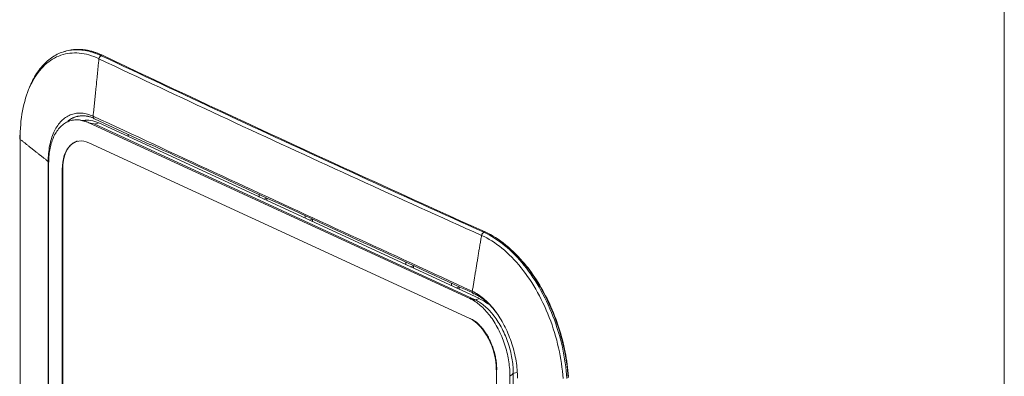
# Model space of a CAD drawing. Units: millimetres. Extents: x 0 to 7465, y 0 to 5324.
# Drawn here: x 2914 to 3077, y 2230 to 2289 of the extents above; entities that cross this region are included whole.
import ezdxf

# ---------------------------------------------------------------- set-up
doc = ezdxf.new("R2010")
doc.units = ezdxf.units.MM
doc.header["$LTSCALE"] = 10
doc.layers.add('1', color=7, linetype='Continuous', true_color=0xffffff)

msp = doc.modelspace()

# ---------------------------------------------------------------- linework, layer by layer
at = {"layer": '1', "color": 3, "linetype": 'Continuous', "lineweight": 13}
for p, q in [((3077.13, 2792.25), (3077.13, 2012.21)), ((2921.46, 2283.74), (2921.25, 2283.67)), ((2927.05, 2282.49), (2927.04, 2282.5)), ((2927.64, 2283.07), (2927.43, 2283)), ((2926.09, 2272.97), (2926.11, 2272.96)), ((2926.26, 2272.57), (2926.29, 2272.55)), ((2926.27, 2271.69), (2925.39, 2271.9)), ((2988.51, 2242.79), (2925.39, 2271.9)), ((2989.39, 2242.57), (2926.27, 2271.69)), ((2927.01, 2271.87), (2926.34, 2271.66)), ((2990.13, 2242.75), (2927.01, 2271.87)), ((2913.91, 2269.27), (2913.97, 2269.18)), ((2913.91, 2269.25), (2913.97, 2269.16)), ((2913.97, 2269.18), (2913.97, 2269.16)), ((2913.97, 2269.16), (2913.97, 2176.05)), ((2988.51, 2239.47), (2925.39, 2268.59)), ((2918.64, 2173.21), (2918.64, 2265.43)), ((2918.71, 2265.18), (2918.71, 2172.5)), ((2920.97, 2264.14), (2920.97, 2171.45)), ((2921.04, 2264.16), (2921.04, 2171.48)), ((2921.04, 2264.16), (2921.04, 2171.48)), ((2953.63, 2260), (2953.63, 2259.58)), ((2954.39, 2259.23), (2954.9, 2259.39)), ((2954.9, 2259.42), (2954.9, 2259)), ((2961.21, 2256.51), (2961.21, 2256.09)), ((2961.96, 2255.74), (2962.47, 2255.9)), ((2962.47, 2255.93), (2962.47, 2255.51)), ((2990.48, 2253.23), (2990.47, 2253.24)), ((2990.86, 2253.74), (2991.08, 2253.81)), ((2977.94, 2248.8), (2977.94, 2248.37)), ((2978.69, 2248.02), (2979.2, 2248.18)), ((2979.2, 2248.22), (2979.2, 2247.79)), ((2985.51, 2245.31), (2985.51, 2244.88)), ((2986.27, 2244.53), (2986.77, 2244.69)), ((2986.77, 2244.73), (2986.77, 2244.3)), ((2988.92, 2243.99), (2988.94, 2243.98)), ((2989.1, 2243.57), (2989.11, 2243.57)), ((2989.26, 2242.48), (2990.13, 2242.75)), ((2992.93, 2138.26), (2992.93, 2230.95)), ((2995.74, 2230.32), (2995.19, 2229.9)), ((2995.19, 2137.22), (2995.19, 2229.9)), ((2996.44, 2230.57), (2995.57, 2230.3)), ((2995.74, 2137.64), (2995.74, 2230.32))]:
    msp.add_line(p, q, dxfattribs=at)
for points in [[(2927.04, 2282.5), (2926.62, 2282.69), (2926.21, 2282.85), (2925.8, 2283), (2925.39, 2283.13), (2924.99, 2283.23), (2924.59, 2283.32), (2924.19, 2283.38), (2923.79, 2283.43), (2923.4, 2283.46), (2923.01, 2283.46), (2922.62, 2283.45), (2922.23, 2283.42), (2921.85, 2283.36), (2921.48, 2283.29), (2921.11, 2283.19), (2920.75, 2283.08), (2920.39, 2282.95), (2920.04, 2282.79), (2919.7, 2282.62), (2919.37, 2282.43), (2919.04, 2282.22), (2918.72, 2281.99), (2918.4, 2281.74), (2918.1, 2281.47), (2917.8, 2281.18), (2917.52, 2280.88), (2917.24, 2280.55), (2916.97, 2280.22), (2916.72, 2279.86), (2916.47, 2279.49), (2916.24, 2279.1), (2916.01, 2278.7), (2915.8, 2278.28), (2915.6, 2277.84), (2915.4, 2277.39), (2915.22, 2276.92), (2915.05, 2276.44), (2914.89, 2275.95), (2914.75, 2275.44), (2914.61, 2274.93), (2914.49, 2274.4), (2914.39, 2273.85), (2914.29, 2273.3), (2914.21, 2272.74), (2914.13, 2272.16), (2914.08, 2271.58), (2914.03, 2270.99), (2914, 2270.4), (2913.98, 2269.79), (2913.97, 2269.18)], [(2915.48, 2277.6), (2915.62, 2277.94), (2915.76, 2278.26), (2915.9, 2278.58), (2916.06, 2278.88), (2916.21, 2279.18), (2916.37, 2279.48), (2916.54, 2279.76), (2916.71, 2280.03), (2916.89, 2280.3), (2917.08, 2280.56), (2917.26, 2280.81), (2917.46, 2281.05), (2917.66, 2281.28), (2917.86, 2281.51), (2918.07, 2281.72), (2918.29, 2281.93), (2918.5, 2282.13), (2918.73, 2282.31), (2918.96, 2282.49), (2919.19, 2282.66), (2919.42, 2282.82), (2919.66, 2282.97), (2919.9, 2283.1), (2920.15, 2283.23), (2920.4, 2283.35), (2920.65, 2283.46), (2920.91, 2283.56), (2921.17, 2283.64), (2921.43, 2283.72), (2921.69, 2283.79), (2921.96, 2283.85), (2922.24, 2283.9), (2922.51, 2283.93), (2922.79, 2283.96), (2923.07, 2283.98), (2923.35, 2283.98), (2923.63, 2283.98), (2923.91, 2283.97), (2924.2, 2283.94), (2924.48, 2283.91), (2924.77, 2283.86), (2925.06, 2283.81), (2925.35, 2283.74), (2925.64, 2283.67), (2925.94, 2283.58), (2926.23, 2283.49), (2926.53, 2283.38), (2926.83, 2283.27), (2927.13, 2283.14), (2927.43, 2283)], [(2927.64, 2283.07), (2927.53, 2283.12), (2927.42, 2283.17), (2927.31, 2283.22), (2927.2, 2283.27), (2927.09, 2283.31), (2926.98, 2283.36), (2926.87, 2283.4), (2926.76, 2283.44), (2926.65, 2283.48), (2926.54, 2283.52), (2926.43, 2283.56), (2926.32, 2283.59), (2926.21, 2283.63), (2926.11, 2283.66), (2926, 2283.7), (2925.89, 2283.73), (2925.78, 2283.76), (2925.67, 2283.78), (2925.56, 2283.81), (2925.46, 2283.83), (2925.35, 2283.86), (2925.24, 2283.88), (2925.13, 2283.9), (2925.02, 2283.92), (2924.92, 2283.94), (2924.81, 2283.96), (2924.7, 2283.97), (2924.59, 2283.99), (2924.49, 2284), (2924.38, 2284.01), (2924.28, 2284.02), (2924.17, 2284.03), (2924.06, 2284.04), (2923.96, 2284.04), (2923.85, 2284.05), (2923.75, 2284.05), (2923.65, 2284.05), (2923.54, 2284.05), (2923.44, 2284.05), (2923.34, 2284.05), (2923.23, 2284.04), (2923.13, 2284.04), (2923.03, 2284.03), (2922.93, 2284.02), (2922.83, 2284.01), (2922.72, 2284), (2922.62, 2283.99), (2922.52, 2283.97), (2922.42, 2283.96), (2922.32, 2283.94)], [(2926.09, 2272.97), (2926.11, 2273.15), (2926.12, 2273.33), (2926.14, 2273.51), (2926.16, 2273.69), (2926.18, 2273.88), (2926.2, 2274.06), (2926.22, 2274.24), (2926.24, 2274.42), (2926.25, 2274.61), (2926.27, 2274.79), (2926.29, 2274.97), (2926.31, 2275.16), (2926.33, 2275.34), (2926.35, 2275.53), (2926.37, 2275.71), (2926.39, 2275.9), (2926.4, 2276.09), (2926.42, 2276.27), (2926.44, 2276.46), (2926.46, 2276.65), (2926.48, 2276.84), (2926.5, 2277.02), (2926.52, 2277.21), (2926.54, 2277.4), (2926.56, 2277.59), (2926.58, 2277.78), (2926.6, 2277.97), (2926.62, 2278.17), (2926.63, 2278.36), (2926.65, 2278.55), (2926.67, 2278.74), (2926.69, 2278.94), (2926.71, 2279.13), (2926.73, 2279.32), (2926.75, 2279.52), (2926.77, 2279.71), (2926.79, 2279.91), (2926.81, 2280.1), (2926.83, 2280.3), (2926.85, 2280.5), (2926.87, 2280.7), (2926.89, 2280.89), (2926.91, 2281.09), (2926.93, 2281.29), (2926.95, 2281.49), (2926.97, 2281.69), (2926.99, 2281.89), (2927.01, 2282.09), (2927.03, 2282.29), (2927.05, 2282.49)], [(2990.47, 2253.24), (2989.18, 2253.82), (2987.89, 2254.4), (2986.61, 2254.98), (2985.32, 2255.56), (2984.04, 2256.14), (2982.76, 2256.72), (2981.48, 2257.3), (2980.19, 2257.88), (2978.91, 2258.46), (2977.63, 2259.04), (2976.35, 2259.62), (2975.08, 2260.2), (2973.8, 2260.78), (2972.52, 2261.36), (2971.24, 2261.94), (2969.97, 2262.53), (2968.69, 2263.11), (2967.42, 2263.69), (2966.15, 2264.28), (2964.88, 2264.86), (2963.6, 2265.44), (2962.33, 2266.03), (2961.06, 2266.61), (2959.79, 2267.2), (2958.52, 2267.78), (2957.26, 2268.37), (2955.99, 2268.95), (2954.72, 2269.54), (2953.46, 2270.12), (2952.19, 2270.71), (2950.93, 2271.3), (2949.66, 2271.88), (2948.4, 2272.47), (2947.14, 2273.06), (2945.88, 2273.65), (2944.62, 2274.23), (2943.36, 2274.82), (2942.1, 2275.41), (2940.84, 2276), (2939.58, 2276.59), (2938.33, 2277.18), (2937.07, 2277.77), (2935.82, 2278.36), (2934.56, 2278.95), (2933.31, 2279.54), (2932.06, 2280.13), (2930.81, 2280.72), (2929.55, 2281.31), (2928.3, 2281.9), (2927.05, 2282.49)], [(2927.43, 2283), (2927.43, 2283), (2927.43, 2283), (2927.43, 2283), (2927.43, 2283), (2927.43, 2283), (2927.43, 2283), (2927.43, 2283), (2927.43, 2283), (2927.43, 2283), (2927.43, 2283), (2927.43, 2283), (2927.43, 2283), (2927.43, 2283), (2927.43, 2283), (2927.43, 2283), (2927.43, 2283), (2927.43, 2283), (2927.43, 2283), (2927.43, 2283), (2927.43, 2283), (2927.43, 2283), (2927.43, 2283), (2927.43, 2283), (2927.43, 2283), (2927.43, 2283), (2927.43, 2283), (2927.43, 2283), (2927.43, 2283), (2927.43, 2283), (2927.43, 2283), (2927.43, 2283), (2927.43, 2283), (2927.44, 2283), (2927.44, 2283), (2927.44, 2283), (2927.44, 2283), (2927.44, 2283), (2927.44, 2283), (2927.44, 2283), (2927.44, 2283), (2927.44, 2283), (2927.44, 2283), (2927.44, 2283), (2927.44, 2283), (2927.44, 2283), (2927.44, 2283), (2927.44, 2283), (2927.44, 2283), (2927.44, 2283), (2927.44, 2283)], [(2927.44, 2283), (2928.69, 2282.41), (2929.94, 2281.82), (2931.19, 2281.23), (2932.44, 2280.64), (2933.7, 2280.05), (2934.95, 2279.46), (2936.2, 2278.87), (2937.46, 2278.28), (2938.71, 2277.69), (2939.97, 2277.1), (2941.23, 2276.51), (2942.49, 2275.92), (2943.74, 2275.34), (2945, 2274.75), (2946.26, 2274.16), (2947.53, 2273.57), (2948.79, 2272.99), (2950.05, 2272.4), (2951.31, 2271.81), (2952.58, 2271.23), (2953.84, 2270.64), (2955.11, 2270.06), (2956.37, 2269.47), (2957.64, 2268.89), (2958.91, 2268.3), (2960.18, 2267.72), (2961.45, 2267.13), (2962.72, 2266.55), (2963.99, 2265.96), (2965.26, 2265.38), (2966.53, 2264.79), (2967.8, 2264.21), (2969.08, 2263.63), (2970.35, 2263.04), (2971.63, 2262.46), (2972.9, 2261.88), (2974.18, 2261.3), (2975.46, 2260.71), (2976.74, 2260.13), (2978.02, 2259.55), (2979.29, 2258.97), (2980.58, 2258.39), (2981.86, 2257.81), (2983.14, 2257.23), (2984.42, 2256.65), (2985.7, 2256.07), (2986.99, 2255.49), (2988.27, 2254.91), (2989.56, 2254.33), (2990.85, 2253.75)], [(2918.64, 2265.47), (2918.65, 2265.81), (2918.66, 2266.15), (2918.68, 2266.49), (2918.7, 2266.82), (2918.74, 2267.14), (2918.78, 2267.46), (2918.82, 2267.77), (2918.88, 2268.08), (2918.94, 2268.38), (2919.01, 2268.68), (2919.09, 2268.97), (2919.17, 2269.25), (2919.26, 2269.53), (2919.36, 2269.8), (2919.46, 2270.06), (2919.57, 2270.31), (2919.68, 2270.55), (2919.8, 2270.79), (2919.93, 2271.01), (2920.07, 2271.23), (2920.21, 2271.44), (2920.35, 2271.65), (2920.51, 2271.84), (2920.66, 2272.02), (2920.83, 2272.19), (2920.99, 2272.35), (2921.16, 2272.5), (2921.34, 2272.64), (2921.52, 2272.77), (2921.71, 2272.89), (2921.9, 2273), (2922.1, 2273.1), (2922.3, 2273.19), (2922.5, 2273.27), (2922.71, 2273.33), (2922.92, 2273.39), (2923.13, 2273.43), (2923.34, 2273.46), (2923.56, 2273.48), (2923.78, 2273.49), (2924, 2273.49), (2924.23, 2273.48), (2924.46, 2273.46), (2924.69, 2273.42), (2924.92, 2273.37), (2925.15, 2273.32), (2925.38, 2273.25), (2925.62, 2273.17), (2925.85, 2273.08), (2926.09, 2272.97)], [(2925.39, 2271.9), (2925.2, 2271.99), (2925.01, 2272.06), (2924.81, 2272.13), (2924.62, 2272.19), (2924.42, 2272.25), (2924.22, 2272.29), (2924.03, 2272.33), (2923.83, 2272.35), (2923.63, 2272.37), (2923.43, 2272.38), (2923.23, 2272.37), (2923.03, 2272.36), (2922.83, 2272.34), (2922.64, 2272.3), (2922.44, 2272.26), (2922.25, 2272.2), (2922.06, 2272.13), (2921.88, 2272.06), (2921.69, 2271.97), (2921.51, 2271.87), (2921.33, 2271.76), (2921.16, 2271.64), (2920.99, 2271.5), (2920.83, 2271.36), (2920.67, 2271.21), (2920.52, 2271.05), (2920.37, 2270.88), (2920.23, 2270.69), (2920.09, 2270.5), (2919.96, 2270.3), (2919.83, 2270.1), (2919.71, 2269.88), (2919.6, 2269.66), (2919.5, 2269.43), (2919.4, 2269.19), (2919.31, 2268.95), (2919.22, 2268.7), (2919.15, 2268.45), (2919.07, 2268.19), (2919.01, 2267.93), (2918.95, 2267.66), (2918.9, 2267.39), (2918.86, 2267.12), (2918.82, 2266.84), (2918.79, 2266.57), (2918.76, 2266.29), (2918.74, 2266.01), (2918.73, 2265.74), (2918.72, 2265.46), (2918.71, 2265.18)], [(2926.24, 2272.65), (2926.14, 2272.68), (2926.05, 2272.72), (2925.95, 2272.75), (2925.86, 2272.79), (2925.76, 2272.82), (2925.67, 2272.85), (2925.58, 2272.87), (2925.48, 2272.9), (2925.39, 2272.92), (2925.29, 2272.94), (2925.2, 2272.96), (2925.11, 2272.98), (2925.01, 2272.99), (2924.92, 2273.01), (2924.83, 2273.02), (2924.73, 2273.03), (2924.64, 2273.03), (2924.55, 2273.04), (2924.46, 2273.04), (2924.37, 2273.04), (2924.28, 2273.04), (2924.19, 2273.04), (2924.1, 2273.03), (2924.01, 2273.03), (2923.92, 2273.02), (2923.83, 2273.01), (2923.75, 2273), (2923.66, 2272.98), (2923.57, 2272.97), (2923.49, 2272.95), (2923.4, 2272.93), (2923.32, 2272.91), (2923.23, 2272.88), (2923.15, 2272.86), (2923.06, 2272.83), (2922.98, 2272.8), (2922.9, 2272.77), (2922.82, 2272.73), (2922.74, 2272.7), (2922.65, 2272.66), (2922.57, 2272.62), (2922.5, 2272.58), (2922.42, 2272.53), (2922.34, 2272.49), (2922.26, 2272.44), (2922.19, 2272.39), (2922.11, 2272.34), (2922.04, 2272.29), (2921.96, 2272.24), (2921.89, 2272.18)], [(2924.73, 2272.12), (2923.77, 2272.36)], [(2926.25, 2272.56), (2926.25, 2272.57), (2926.24, 2272.57), (2926.23, 2272.58), (2926.23, 2272.58), (2926.22, 2272.58), (2926.21, 2272.59), (2926.21, 2272.59), (2926.2, 2272.6), (2926.19, 2272.61), (2926.19, 2272.61), (2926.18, 2272.62), (2926.18, 2272.62), (2926.17, 2272.63), (2926.16, 2272.64), (2926.16, 2272.64), (2926.15, 2272.65), (2926.15, 2272.66), (2926.14, 2272.67), (2926.14, 2272.67), (2926.14, 2272.68), (2926.13, 2272.69), (2926.13, 2272.7), (2926.12, 2272.7), (2926.12, 2272.71), (2926.12, 2272.72), (2926.11, 2272.73), (2926.11, 2272.74), (2926.11, 2272.75), (2926.1, 2272.76), (2926.1, 2272.77), (2926.1, 2272.78), (2926.1, 2272.79), (2926.09, 2272.8), (2926.09, 2272.81), (2926.09, 2272.81), (2926.09, 2272.82), (2926.09, 2272.83), (2926.09, 2272.85), (2926.09, 2272.86), (2926.08, 2272.87), (2926.08, 2272.88), (2926.08, 2272.89), (2926.08, 2272.9), (2926.08, 2272.91), (2926.08, 2272.92), (2926.08, 2272.93), (2926.09, 2272.94), (2926.09, 2272.95), (2926.09, 2272.96), (2926.09, 2272.97)], [(2926.11, 2272.96), (2926.11, 2272.95), (2926.11, 2272.94), (2926.11, 2272.94), (2926.11, 2272.93), (2926.11, 2272.92), (2926.11, 2272.91), (2926.11, 2272.9), (2926.11, 2272.9), (2926.11, 2272.89), (2926.11, 2272.88), (2926.11, 2272.87), (2926.11, 2272.86), (2926.11, 2272.86), (2926.11, 2272.85), (2926.11, 2272.84), (2926.11, 2272.83), (2926.11, 2272.83), (2926.11, 2272.82), (2926.11, 2272.81), (2926.11, 2272.8), (2926.12, 2272.8), (2926.12, 2272.79), (2926.12, 2272.78), (2926.12, 2272.77), (2926.12, 2272.77), (2926.12, 2272.76), (2926.12, 2272.75), (2926.13, 2272.75), (2926.13, 2272.74), (2926.13, 2272.73), (2926.13, 2272.73), (2926.14, 2272.72), (2926.14, 2272.71), (2926.14, 2272.71), (2926.14, 2272.7), (2926.15, 2272.69), (2926.15, 2272.69), (2926.15, 2272.68), (2926.16, 2272.67), (2926.16, 2272.67), (2926.16, 2272.66), (2926.17, 2272.66), (2926.17, 2272.65), (2926.17, 2272.65), (2926.18, 2272.64), (2926.18, 2272.64), (2926.19, 2272.63), (2926.19, 2272.62), (2926.19, 2272.62), (2926.2, 2272.61)], [(2926.11, 2272.96), (2927.37, 2272.38), (2928.62, 2271.8), (2929.88, 2271.22), (2931.13, 2270.64), (2932.39, 2270.06), (2933.64, 2269.48), (2934.9, 2268.9), (2936.15, 2268.32), (2937.41, 2267.74), (2938.66, 2267.15), (2939.92, 2266.57), (2941.17, 2265.99), (2942.43, 2265.41), (2943.68, 2264.83), (2944.94, 2264.25), (2946.19, 2263.67), (2947.45, 2263.09), (2948.7, 2262.51), (2949.96, 2261.93), (2951.22, 2261.35), (2952.47, 2260.77), (2953.73, 2260.19), (2954.98, 2259.62), (2956.24, 2259.04), (2957.5, 2258.46), (2958.75, 2257.88), (2960.01, 2257.3), (2961.26, 2256.72), (2962.52, 2256.14), (2963.78, 2255.56), (2965.03, 2254.98), (2966.29, 2254.4), (2967.55, 2253.82), (2968.8, 2253.24), (2970.06, 2252.66), (2971.32, 2252.09), (2972.57, 2251.51), (2973.83, 2250.93), (2975.09, 2250.35), (2976.35, 2249.77), (2977.6, 2249.19), (2978.86, 2248.61), (2980.12, 2248.04), (2981.37, 2247.46), (2982.63, 2246.88), (2983.89, 2246.3), (2985.15, 2245.72), (2986.4, 2245.14), (2987.66, 2244.57), (2988.92, 2243.99)], [(2926.26, 2272.52), (2926.28, 2272.51)], [(2926.29, 2272.55), (2935.58, 2268.25)], [(2913.92, 2269.27), (2913.92, 2269.25)], [(2913.94, 2269.84), (2913.94, 2269.25)], [(2918.64, 2265.47), (2918.55, 2265.54), (2918.46, 2265.61), (2918.38, 2265.68), (2918.29, 2265.75), (2918.2, 2265.82), (2918.11, 2265.89), (2918.02, 2265.96), (2917.93, 2266.03), (2917.84, 2266.1), (2917.75, 2266.17), (2917.66, 2266.25), (2917.57, 2266.32), (2917.48, 2266.39), (2917.39, 2266.46), (2917.3, 2266.53), (2917.21, 2266.6), (2917.11, 2266.68), (2917.02, 2266.75), (2916.93, 2266.82), (2916.84, 2266.89), (2916.75, 2266.97), (2916.65, 2267.04), (2916.56, 2267.11), (2916.47, 2267.19), (2916.38, 2267.26), (2916.28, 2267.34), (2916.19, 2267.41), (2916.09, 2267.48), (2916, 2267.56), (2915.91, 2267.63), (2915.81, 2267.71), (2915.72, 2267.78), (2915.62, 2267.86), (2915.53, 2267.93), (2915.43, 2268.01), (2915.34, 2268.08), (2915.24, 2268.16), (2915.14, 2268.23), (2915.05, 2268.31), (2914.95, 2268.39), (2914.85, 2268.46), (2914.76, 2268.54), (2914.66, 2268.62), (2914.56, 2268.69), (2914.47, 2268.77), (2914.37, 2268.85), (2914.27, 2268.93), (2914.17, 2269), (2914.07, 2269.08), (2913.97, 2269.16)], [(2923.5, 2268.84), (2923.41, 2268.82), (2923.32, 2268.79), (2923.24, 2268.76), (2923.15, 2268.72), (2923.06, 2268.68), (2922.98, 2268.64), (2922.9, 2268.59), (2922.81, 2268.54), (2922.73, 2268.49), (2922.65, 2268.43), (2922.58, 2268.37), (2922.5, 2268.31), (2922.42, 2268.24), (2922.35, 2268.17), (2922.28, 2268.09), (2922.21, 2268.02), (2922.14, 2267.94), (2922.07, 2267.85), (2922.01, 2267.77), (2921.95, 2267.68), (2921.88, 2267.59), (2921.83, 2267.49), (2921.77, 2267.4), (2921.71, 2267.3), (2921.66, 2267.19), (2921.61, 2267.09), (2921.56, 2266.98), (2921.52, 2266.87), (2921.47, 2266.76), (2921.43, 2266.65), (2921.39, 2266.54), (2921.35, 2266.42), (2921.32, 2266.3), (2921.29, 2266.18), (2921.25, 2266.06), (2921.23, 2265.94), (2921.2, 2265.82), (2921.17, 2265.69), (2921.15, 2265.57), (2921.13, 2265.44), (2921.11, 2265.31), (2921.1, 2265.19), (2921.08, 2265.06), (2921.07, 2264.93), (2921.06, 2264.8), (2921.05, 2264.67), (2921.05, 2264.55), (2921.04, 2264.42), (2921.04, 2264.29), (2921.04, 2264.16)], [(2923.27, 2268.77), (2923.19, 2268.74), (2923.11, 2268.7), (2923.03, 2268.66), (2922.95, 2268.62), (2922.87, 2268.57), (2922.79, 2268.53), (2922.71, 2268.47), (2922.64, 2268.42), (2922.57, 2268.36), (2922.49, 2268.3), (2922.42, 2268.24), (2922.35, 2268.17), (2922.28, 2268.1), (2922.22, 2268.03), (2922.15, 2267.95), (2922.09, 2267.87), (2922.03, 2267.79), (2921.97, 2267.71), (2921.91, 2267.62), (2921.85, 2267.54), (2921.8, 2267.44), (2921.74, 2267.35), (2921.69, 2267.26), (2921.64, 2267.16), (2921.6, 2267.06), (2921.55, 2266.96), (2921.51, 2266.85), (2921.47, 2266.75), (2921.43, 2266.64), (2921.39, 2266.53), (2921.35, 2266.42), (2921.32, 2266.31), (2921.29, 2266.2), (2921.26, 2266.08), (2921.23, 2265.97), (2921.21, 2265.85), (2921.18, 2265.73), (2921.16, 2265.61), (2921.14, 2265.5), (2921.12, 2265.38), (2921.11, 2265.26), (2921.09, 2265.13), (2921.08, 2265.01), (2921.07, 2264.89), (2921.06, 2264.77), (2921.05, 2264.65), (2921.05, 2264.53), (2921.04, 2264.4), (2921.04, 2264.28), (2921.04, 2264.16)], [(2989.14, 2243.64), (2988.07, 2244.13), (2987, 2244.62), (2985.93, 2245.12), (2984.86, 2245.61), (2983.78, 2246.1), (2982.71, 2246.6), (2981.64, 2247.09), (2980.57, 2247.58), (2979.5, 2248.08), (2978.43, 2248.57), (2977.36, 2249.06), (2976.29, 2249.56), (2975.22, 2250.05), (2974.15, 2250.54), (2973.08, 2251.04), (2972.01, 2251.53), (2970.94, 2252.02), (2969.87, 2252.52), (2968.8, 2253.01), (2967.73, 2253.5), (2966.66, 2254), (2965.59, 2254.49), (2964.52, 2254.98), (2963.45, 2255.48), (2962.38, 2255.97), (2961.31, 2256.46), (2960.24, 2256.96), (2959.17, 2257.45), (2958.1, 2257.94), (2957.03, 2258.44), (2955.96, 2258.93), (2954.89, 2259.42), (2953.82, 2259.92), (2952.75, 2260.41), (2951.68, 2260.9), (2950.61, 2261.4), (2949.54, 2261.89), (2948.47, 2262.38), (2947.4, 2262.88), (2946.33, 2263.37), (2945.26, 2263.87), (2944.19, 2264.36), (2943.12, 2264.85), (2942.05, 2265.35), (2940.99, 2265.84), (2939.92, 2266.33), (2938.85, 2266.83), (2937.78, 2267.32), (2936.71, 2267.81), (2935.64, 2268.31)], [(2921.04, 2264.16), (2921.04, 2264.16), (2921.04, 2264.16), (2921.04, 2264.16), (2921.03, 2264.16), (2921.03, 2264.16), (2921.03, 2264.16), (2921.03, 2264.16), (2921.03, 2264.16), (2921.03, 2264.16), (2921.03, 2264.16), (2921.02, 2264.16), (2921.02, 2264.16), (2921.02, 2264.16), (2921.02, 2264.15), (2921.02, 2264.15), (2921.02, 2264.15), (2921.02, 2264.15), (2921.02, 2264.15), (2921.01, 2264.15), (2921.01, 2264.15), (2921.01, 2264.15), (2921.01, 2264.15), (2921.01, 2264.15), (2921.01, 2264.15), (2921.01, 2264.15), (2921.01, 2264.15), (2921, 2264.15), (2921, 2264.15), (2921, 2264.15), (2921, 2264.15), (2921, 2264.15), (2921, 2264.15), (2921, 2264.15), (2921, 2264.15), (2920.99, 2264.15), (2920.99, 2264.14), (2920.99, 2264.14), (2920.99, 2264.14), (2920.99, 2264.14), (2920.99, 2264.14), (2920.99, 2264.14), (2920.98, 2264.14), (2920.98, 2264.14), (2920.98, 2264.14), (2920.98, 2264.14), (2920.98, 2264.14), (2920.98, 2264.14), (2920.98, 2264.14), (2920.98, 2264.14), (2920.97, 2264.14)], [(2990.47, 2253.24), (2990.44, 2253.04), (2990.4, 2252.85), (2990.37, 2252.65), (2990.34, 2252.46), (2990.31, 2252.26), (2990.28, 2252.07), (2990.24, 2251.88), (2990.21, 2251.68), (2990.18, 2251.49), (2990.15, 2251.3), (2990.12, 2251.11), (2990.09, 2250.92), (2990.05, 2250.73), (2990.02, 2250.54), (2989.99, 2250.35), (2989.96, 2250.16), (2989.93, 2249.97), (2989.9, 2249.78), (2989.87, 2249.59), (2989.84, 2249.4), (2989.81, 2249.22), (2989.78, 2249.03), (2989.74, 2248.84), (2989.71, 2248.66), (2989.68, 2248.47), (2989.65, 2248.29), (2989.62, 2248.1), (2989.59, 2247.92), (2989.56, 2247.74), (2989.53, 2247.55), (2989.5, 2247.37), (2989.47, 2247.19), (2989.44, 2247.01), (2989.41, 2246.82), (2989.38, 2246.64), (2989.35, 2246.46), (2989.32, 2246.28), (2989.29, 2246.1), (2989.26, 2245.92), (2989.23, 2245.74), (2989.21, 2245.57), (2989.18, 2245.39), (2989.15, 2245.21), (2989.12, 2245.03), (2989.09, 2244.86), (2989.06, 2244.68), (2989.03, 2244.5), (2989, 2244.33), (2988.97, 2244.15), (2988.94, 2243.98)], [(3003.98, 2229.5), (3003.94, 2230.13), (3003.88, 2230.76), (3003.8, 2231.39), (3003.72, 2232.03), (3003.62, 2232.66), (3003.51, 2233.3), (3003.38, 2233.94), (3003.25, 2234.59), (3003.09, 2235.23), (3002.93, 2235.87), (3002.76, 2236.51), (3002.57, 2237.14), (3002.37, 2237.77), (3002.16, 2238.4), (3001.94, 2239.02), (3001.7, 2239.63), (3001.46, 2240.24), (3001.2, 2240.85), (3000.94, 2241.45), (3000.66, 2242.04), (3000.37, 2242.63), (3000.07, 2243.2), (2999.76, 2243.77), (2999.45, 2244.33), (2999.12, 2244.87), (2998.79, 2245.4), (2998.46, 2245.92), (2998.11, 2246.42), (2997.75, 2246.92), (2997.39, 2247.4), (2997.02, 2247.87), (2996.64, 2248.33), (2996.26, 2248.77), (2995.87, 2249.2), (2995.48, 2249.62), (2995.08, 2250.01), (2994.67, 2250.39), (2994.27, 2250.76), (2993.86, 2251.1), (2993.44, 2251.43), (2993.03, 2251.74), (2992.61, 2252.04), (2992.18, 2252.31), (2991.76, 2252.57), (2991.34, 2252.81), (2990.91, 2253.03), (2990.48, 2253.23)], [(2990.85, 2253.75), (2990.85, 2253.75), (2990.85, 2253.75), (2990.85, 2253.75), (2990.85, 2253.75), (2990.85, 2253.75), (2990.85, 2253.75), (2990.85, 2253.75), (2990.85, 2253.75), (2990.85, 2253.75), (2990.85, 2253.75), (2990.85, 2253.75), (2990.85, 2253.75), (2990.85, 2253.75), (2990.85, 2253.75), (2990.85, 2253.75), (2990.85, 2253.75), (2990.85, 2253.75), (2990.85, 2253.75), (2990.85, 2253.74), (2990.85, 2253.74), (2990.85, 2253.74), (2990.85, 2253.74), (2990.85, 2253.74), (2990.85, 2253.74), (2990.85, 2253.74), (2990.85, 2253.74), (2990.86, 2253.74), (2990.86, 2253.74), (2990.86, 2253.74), (2990.86, 2253.74), (2990.86, 2253.74), (2990.86, 2253.74), (2990.86, 2253.74), (2990.86, 2253.74), (2990.86, 2253.74), (2990.86, 2253.74), (2990.86, 2253.74), (2990.86, 2253.74), (2990.86, 2253.74), (2990.86, 2253.74), (2990.86, 2253.74), (2990.86, 2253.74), (2990.86, 2253.74), (2990.86, 2253.74), (2990.86, 2253.74), (2990.86, 2253.74), (2990.86, 2253.74), (2990.86, 2253.74), (2990.86, 2253.74), (2990.86, 2253.74)], [(2990.86, 2253.74), (2991.3, 2253.53), (2991.73, 2253.31), (2992.17, 2253.07), (2992.6, 2252.8), (2993.03, 2252.52), (2993.46, 2252.22), (2993.88, 2251.9), (2994.3, 2251.56), (2994.72, 2251.21), (2995.14, 2250.84), (2995.55, 2250.45), (2995.95, 2250.05), (2996.36, 2249.62), (2996.75, 2249.19), (2997.15, 2248.73), (2997.53, 2248.26), (2997.91, 2247.78), (2998.28, 2247.29), (2998.64, 2246.79), (2998.99, 2246.27), (2999.34, 2245.74), (2999.67, 2245.2), (3000, 2244.64), (3000.32, 2244.08), (3000.64, 2243.5), (3000.94, 2242.91), (3001.24, 2242.31), (3001.52, 2241.71), (3001.79, 2241.09), (3002.05, 2240.48), (3002.3, 2239.85), (3002.54, 2239.22), (3002.77, 2238.59), (3002.98, 2237.95), (3003.18, 2237.31), (3003.37, 2236.67), (3003.55, 2236.02), (3003.72, 2235.36), (3003.87, 2234.7), (3004.01, 2234.05), (3004.14, 2233.4), (3004.25, 2232.75), (3004.35, 2232.1), (3004.44, 2231.45), (3004.51, 2230.81), (3004.57, 2230.17), (3004.62, 2229.53)], [(3004.84, 2229.61), (3004.79, 2230.25), (3004.73, 2230.9), (3004.65, 2231.55), (3004.56, 2232.21), (3004.46, 2232.87), (3004.34, 2233.53), (3004.21, 2234.18), (3004.07, 2234.83), (3003.92, 2235.48), (3003.75, 2236.13), (3003.57, 2236.78), (3003.38, 2237.43), (3003.18, 2238.07), (3002.96, 2238.71), (3002.73, 2239.35), (3002.49, 2239.98), (3002.24, 2240.61), (3001.98, 2241.22), (3001.71, 2241.83), (3001.43, 2242.43), (3001.14, 2243.02), (3000.84, 2243.6), (3000.53, 2244.17), (3000.2, 2244.74), (2999.87, 2245.3), (2999.53, 2245.84), (2999.18, 2246.37), (2998.83, 2246.89), (2998.46, 2247.4), (2998.09, 2247.89), (2997.72, 2248.36), (2997.34, 2248.83), (2996.95, 2249.27), (2996.55, 2249.71), (2996.15, 2250.13), (2995.75, 2250.53), (2995.33, 2250.92), (2994.92, 2251.29), (2994.5, 2251.64), (2994.08, 2251.98), (2993.66, 2252.29), (2993.23, 2252.59), (2992.81, 2252.87), (2992.38, 2253.13), (2991.95, 2253.38), (2991.51, 2253.6), (2991.08, 2253.81)], [(2995.73, 2250.55), (2996.05, 2250.24), (2996.37, 2249.92), (2996.68, 2249.59), (2996.99, 2249.26), (2997.29, 2248.91), (2997.59, 2248.56), (2997.89, 2248.2), (2998.18, 2247.83), (2998.47, 2247.45), (2998.75, 2247.06), (2999.03, 2246.67), (2999.31, 2246.26), (2999.58, 2245.85), (2999.85, 2245.43), (3000.11, 2245), (3000.37, 2244.56), (3000.62, 2244.12), (3000.86, 2243.68), (3001.1, 2243.23), (3001.33, 2242.77), (3001.55, 2242.31), (3001.77, 2241.84), (3001.98, 2241.37), (3002.19, 2240.9), (3002.39, 2240.42), (3002.58, 2239.93), (3002.77, 2239.44), (3002.95, 2238.94), (3003.12, 2238.44), (3003.29, 2237.94), (3003.45, 2237.44), (3003.6, 2236.94), (3003.74, 2236.44), (3003.87, 2235.93), (3004, 2235.43), (3004.12, 2234.92), (3004.23, 2234.41), (3004.33, 2233.91), (3004.43, 2233.4), (3004.52, 2232.89), (3004.6, 2232.37), (3004.67, 2231.86), (3004.73, 2231.35), (3004.79, 2230.85), (3004.83, 2230.34), (3004.87, 2229.84)], [(2988.51, 2242.79), (2988.53, 2242.78), (2988.55, 2242.78), (2988.56, 2242.77), (2988.58, 2242.77), (2988.6, 2242.76), (2988.62, 2242.76), (2988.63, 2242.76), (2988.65, 2242.75), (2988.67, 2242.75), (2988.69, 2242.74), (2988.71, 2242.74), (2988.72, 2242.74), (2988.74, 2242.73), (2988.76, 2242.73), (2988.78, 2242.72), (2988.79, 2242.72), (2988.81, 2242.71), (2988.83, 2242.71), (2988.85, 2242.71), (2988.86, 2242.7), (2988.88, 2242.7), (2988.9, 2242.69), (2988.92, 2242.69), (2988.93, 2242.68), (2988.95, 2242.68), (2988.97, 2242.68), (2988.99, 2242.67), (2989, 2242.67), (2989.02, 2242.66), (2989.04, 2242.66), (2989.06, 2242.65), (2989.07, 2242.65), (2989.09, 2242.65), (2989.11, 2242.64), (2989.13, 2242.64), (2989.14, 2242.63), (2989.16, 2242.63), (2989.18, 2242.62), (2989.2, 2242.62), (2989.21, 2242.62), (2989.23, 2242.61), (2989.25, 2242.61), (2989.27, 2242.6), (2989.28, 2242.6), (2989.3, 2242.59), (2989.32, 2242.59), (2989.34, 2242.59), (2989.35, 2242.58), (2989.37, 2242.58), (2989.39, 2242.57)], [(2995.19, 2229.9), (2995.18, 2230.18), (2995.18, 2230.47), (2995.16, 2230.76), (2995.14, 2231.06), (2995.12, 2231.36), (2995.08, 2231.66), (2995.05, 2231.97), (2995, 2232.29), (2994.95, 2232.6), (2994.89, 2232.92), (2994.83, 2233.24), (2994.76, 2233.57), (2994.68, 2233.89), (2994.59, 2234.22), (2994.5, 2234.55), (2994.4, 2234.87), (2994.3, 2235.2), (2994.19, 2235.53), (2994.07, 2235.85), (2993.94, 2236.17), (2993.81, 2236.49), (2993.68, 2236.81), (2993.53, 2237.12), (2993.39, 2237.43), (2993.23, 2237.74), (2993.07, 2238.04), (2992.91, 2238.33), (2992.74, 2238.62), (2992.57, 2238.9), (2992.39, 2239.17), (2992.21, 2239.44), (2992.03, 2239.7), (2991.84, 2239.95), (2991.65, 2240.19), (2991.46, 2240.42), (2991.26, 2240.65), (2991.07, 2240.86), (2990.87, 2241.07), (2990.67, 2241.26), (2990.47, 2241.45), (2990.27, 2241.63), (2990.07, 2241.79), (2989.88, 2241.95), (2989.68, 2242.1), (2989.48, 2242.24), (2989.28, 2242.36), (2989.09, 2242.48), (2988.89, 2242.59), (2988.7, 2242.69), (2988.51, 2242.79)], [(2988.92, 2243.99), (2988.92, 2243.98), (2988.92, 2243.97), (2988.92, 2243.96), (2988.92, 2243.94), (2988.91, 2243.93), (2988.91, 2243.92), (2988.91, 2243.91), (2988.91, 2243.9), (2988.91, 2243.89), (2988.92, 2243.88), (2988.92, 2243.87), (2988.92, 2243.86), (2988.92, 2243.85), (2988.92, 2243.84), (2988.92, 2243.83), (2988.92, 2243.82), (2988.93, 2243.81), (2988.93, 2243.8), (2988.93, 2243.79), (2988.93, 2243.78), (2988.94, 2243.77), (2988.94, 2243.76), (2988.94, 2243.75), (2988.95, 2243.74), (2988.95, 2243.73), (2988.95, 2243.72), (2988.96, 2243.71), (2988.96, 2243.71), (2988.97, 2243.7), (2988.97, 2243.69), (2988.97, 2243.68), (2988.98, 2243.67), (2988.98, 2243.67), (2988.99, 2243.66), (2989, 2243.65), (2989, 2243.65), (2989.01, 2243.64), (2989.01, 2243.63), (2989.02, 2243.63), (2989.03, 2243.62), (2989.03, 2243.62), (2989.04, 2243.61), (2989.05, 2243.6), (2989.05, 2243.6), (2989.06, 2243.6), (2989.07, 2243.59), (2989.07, 2243.59), (2989.08, 2243.58), (2989.09, 2243.58), (2989.1, 2243.57)], [(2988.94, 2243.98), (2988.94, 2243.96), (2988.94, 2243.95), (2988.94, 2243.93), (2988.94, 2243.91), (2988.94, 2243.9), (2988.94, 2243.88), (2988.94, 2243.87), (2988.94, 2243.85), (2988.94, 2243.83), (2988.94, 2243.82), (2988.95, 2243.8), (2988.95, 2243.79), (2988.95, 2243.78), (2988.96, 2243.76), (2988.96, 2243.75), (2988.97, 2243.74), (2988.97, 2243.72), (2988.98, 2243.71), (2988.98, 2243.7), (2988.99, 2243.69), (2989, 2243.67), (2989, 2243.66), (2989.01, 2243.65), (2989.02, 2243.64), (2989.03, 2243.63), (2989.04, 2243.62), (2989.05, 2243.61), (2989.05, 2243.6), (2989.06, 2243.6), (2989.07, 2243.59), (2989.08, 2243.58), (2989.1, 2243.58), (2989.11, 2243.57), (2989.12, 2243.57), (2989.13, 2243.56), (2989.14, 2243.56), (2989.15, 2243.55), (2989.16, 2243.55), (2989.18, 2243.55), (2989.19, 2243.54), (2989.2, 2243.54), (2989.21, 2243.54), (2989.23, 2243.54), (2989.24, 2243.54), (2989.25, 2243.54), (2989.27, 2243.54), (2989.28, 2243.55), (2989.29, 2243.55), (2989.31, 2243.55), (2989.32, 2243.55)], [(2988.94, 2243.98), (2989.18, 2243.86), (2989.42, 2243.74), (2989.65, 2243.6), (2989.89, 2243.45), (2990.12, 2243.3), (2990.35, 2243.13), (2990.58, 2242.95), (2990.81, 2242.77), (2991.04, 2242.57), (2991.26, 2242.37), (2991.48, 2242.15), (2991.7, 2241.93), (2991.91, 2241.7), (2992.13, 2241.46), (2992.34, 2241.21), (2992.55, 2240.95), (2992.75, 2240.69), (2992.95, 2240.42), (2993.15, 2240.14), (2993.34, 2239.85), (2993.53, 2239.56), (2993.71, 2239.26), (2993.89, 2238.96), (2994.06, 2238.65), (2994.23, 2238.33), (2994.39, 2238.01), (2994.55, 2237.68), (2994.71, 2237.35), (2994.85, 2237.01), (2994.99, 2236.67), (2995.13, 2236.33), (2995.26, 2235.98), (2995.38, 2235.64), (2995.5, 2235.29), (2995.61, 2234.93), (2995.71, 2234.58), (2995.81, 2234.22), (2995.9, 2233.86), (2995.98, 2233.5), (2996.06, 2233.14), (2996.13, 2232.78), (2996.19, 2232.42), (2996.25, 2232.06), (2996.3, 2231.7), (2996.34, 2231.35), (2996.37, 2230.99), (2996.4, 2230.64), (2996.42, 2230.29), (2996.43, 2229.93), (2996.44, 2229.58)], [(2989.09, 2243.57), (2989.11, 2243.55)], [(2992.72, 2240.71), (2992.65, 2240.79), (2992.59, 2240.87), (2992.53, 2240.94), (2992.46, 2241.02), (2992.4, 2241.1), (2992.34, 2241.17), (2992.27, 2241.24), (2992.21, 2241.31), (2992.14, 2241.39), (2992.08, 2241.46), (2992.01, 2241.53), (2991.95, 2241.6), (2991.88, 2241.66), (2991.82, 2241.73), (2991.75, 2241.8), (2991.68, 2241.86), (2991.62, 2241.93), (2991.55, 2241.99), (2991.48, 2242.05), (2991.42, 2242.12), (2991.35, 2242.18), (2991.28, 2242.24), (2991.21, 2242.3), (2991.15, 2242.36), (2991.08, 2242.41), (2991.01, 2242.47), (2990.94, 2242.53), (2990.87, 2242.58), (2990.8, 2242.64), (2990.73, 2242.69), (2990.66, 2242.74), (2990.59, 2242.79), (2990.52, 2242.84), (2990.45, 2242.89), (2990.38, 2242.94), (2990.31, 2242.99), (2990.24, 2243.04), (2990.17, 2243.08), (2990.1, 2243.13), (2990.03, 2243.17), (2989.96, 2243.21), (2989.89, 2243.26), (2989.82, 2243.3), (2989.75, 2243.34), (2989.67, 2243.38), (2989.6, 2243.41), (2989.53, 2243.45), (2989.46, 2243.49), (2989.39, 2243.52), (2989.32, 2243.55)], [(2995.74, 2230.32), (2995.73, 2230.59), (2995.73, 2230.86), (2995.71, 2231.14), (2995.7, 2231.42), (2995.67, 2231.71), (2995.64, 2232), (2995.6, 2232.29), (2995.56, 2232.59), (2995.51, 2232.89), (2995.46, 2233.19), (2995.4, 2233.5), (2995.33, 2233.81), (2995.25, 2234.12), (2995.17, 2234.43), (2995.09, 2234.74), (2994.99, 2235.05), (2994.89, 2235.36), (2994.79, 2235.67), (2994.67, 2235.98), (2994.56, 2236.29), (2994.43, 2236.59), (2994.3, 2236.89), (2994.17, 2237.19), (2994.02, 2237.48), (2993.88, 2237.77), (2993.73, 2238.06), (2993.57, 2238.34), (2993.41, 2238.61), (2993.25, 2238.88), (2993.08, 2239.14), (2992.91, 2239.39), (2992.73, 2239.64), (2992.55, 2239.87), (2992.37, 2240.1), (2992.19, 2240.32), (2992.01, 2240.54), (2991.82, 2240.74), (2991.63, 2240.94), (2991.44, 2241.12), (2991.25, 2241.3), (2991.07, 2241.47), (2990.88, 2241.63), (2990.69, 2241.78), (2990.5, 2241.92), (2990.31, 2242.05), (2990.12, 2242.17), (2989.94, 2242.29), (2989.75, 2242.39), (2989.57, 2242.49), (2989.39, 2242.57)], [(2993, 2230.97), (2993, 2231.15), (2992.99, 2231.34), (2992.98, 2231.53), (2992.97, 2231.73), (2992.95, 2231.93), (2992.93, 2232.13), (2992.9, 2232.33), (2992.88, 2232.54), (2992.84, 2232.75), (2992.8, 2232.96), (2992.76, 2233.18), (2992.71, 2233.39), (2992.66, 2233.61), (2992.61, 2233.82), (2992.54, 2234.04), (2992.48, 2234.26), (2992.41, 2234.47), (2992.34, 2234.69), (2992.26, 2234.9), (2992.18, 2235.12), (2992.09, 2235.33), (2992, 2235.54), (2991.9, 2235.75), (2991.81, 2235.95), (2991.7, 2236.15), (2991.6, 2236.35), (2991.49, 2236.54), (2991.38, 2236.73), (2991.26, 2236.92), (2991.15, 2237.1), (2991.03, 2237.28), (2990.91, 2237.45), (2990.78, 2237.61), (2990.66, 2237.77), (2990.53, 2237.93), (2990.4, 2238.08), (2990.27, 2238.22), (2990.14, 2238.35), (2990.01, 2238.48), (2989.88, 2238.61), (2989.75, 2238.72), (2989.61, 2238.84), (2989.48, 2238.94), (2989.35, 2239.04), (2989.22, 2239.13), (2989.09, 2239.21), (2988.96, 2239.29), (2988.83, 2239.37), (2988.71, 2239.43), (2988.58, 2239.49)]]:
    msp.add_lwpolyline(points, dxfattribs=at)
for centre, major_axis, ratio, start_param, end_param in [((2927.43, 2282.54), (0.214, 0.452), 0.726157, 0.577632, 1.985406), ((2927.44, 2282.53), (0.214, 0.452), 0.725891, 0.577366, 1.985144), ((6061.76, 3216.32), (4000.3, 0), 0.375419, 3.812155, 3.837279), ((2927.01, 2262.6), (-2.92, 9.56), 0.585049, 5.80191, 6.215226), ((2925.39, 2262.1), (2.04, -6.69), 0.585049, 2.660317, 4.231114), ((2938.8, 2265.85), (3.21, -10.52), 0.585049, 4.138265, 4.174294), ((2924.19, 2261.53), (-2.34, 11.47), 0.438951, 1.132625, 1.136017), ((2990.85, 2253.28), (0.205, 0.456), 0.71175, 0.563863, 1.971641), ((2990.86, 2253.28), (0.205, 0.456), 0.711481, 0.563619, 1.971392), ((2990.13, 2233.48), (-2.92, 9.56), 0.585049, 5.58065, 5.80191), ((2990.13, 2233.48), (-2.92, 9.56), 0.585049, 5.33575, 5.447032), ((2988.51, 2232.98), (2.04, -6.69), 0.585049, 1.089521, 2.660317)]:
    msp.add_ellipse(centre, major_axis=major_axis, ratio=ratio, start_param=start_param, end_param=end_param, dxfattribs=at)

doc.saveas('drawing.dxf')
